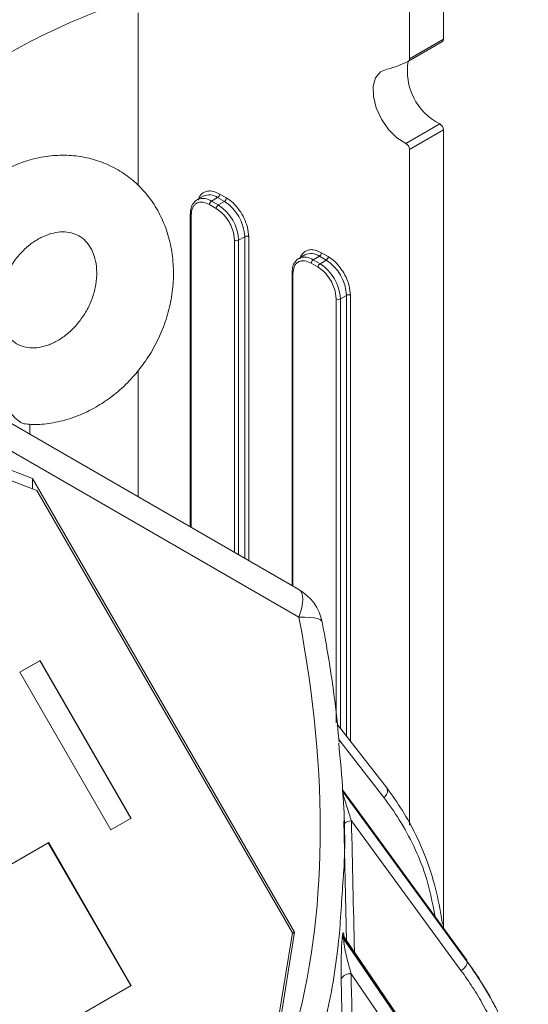
# Model space of a CAD drawing. Units: millimetres. Extents: x 0 to 279, y 0 to 245.
# Drawn here: x 248 to 259, y 110 to 131 of the extents above; entities that cross this region are included whole.
import ezdxf

# ---------------------------------------------------------------- set-up
doc = ezdxf.new("R2010")
doc.units = ezdxf.units.MM

msp = doc.modelspace()

# ---------------------------------------------------------------- linework, layer by layer
at = {"color": 7, "linetype": 'Continuous', "lineweight": 15}
for p, q in [((257.138, 133.448), (257.138, 130.114)), ((256.431, 129.705), (256.431, 133.04)), ((250.774, 130.665), (250.774, 127.054)), ((257.138, 130.114), (256.431, 129.705)), ((256.41, 129.66), (257.117, 130.068)), ((257.06, 128.347), (256.353, 127.939)), ((256.431, 127.813), (257.138, 128.221)), ((257.138, 128.221), (257.138, 111.558)), ((256.431, 113.708), (256.431, 127.813)), ((252.129, 126.839), (252.001, 126.766)), ((252.301, 126.736), (252.429, 126.81)), ((252.57, 126.728), (252.429, 126.81)), ((252.612, 126.802), (252.471, 126.883)), ((252.001, 126.766), (252.012, 126.771)), ((252.259, 126.663), (252.4, 126.581)), ((252.443, 126.655), (252.301, 126.736)), ((252.57, 126.728), (252.443, 126.655)), ((251.859, 126.467), (251.859, 119.935)), ((251.86, 126.466), (251.859, 126.467)), ((253.079, 125.993), (253.051, 126.194)), ((252.782, 125.92), (252.759, 126.084)), ((252.867, 125.92), (252.994, 125.993)), ((254.25, 125.615), (254.123, 125.541)), ((254.423, 125.512), (254.55, 125.585)), ((254.691, 125.503), (254.55, 125.585)), ((254.734, 125.577), (254.592, 125.659)), ((254.123, 125.541), (254.133, 125.547)), ((254.38, 125.438), (254.522, 125.356)), ((254.564, 125.43), (254.423, 125.512)), ((254.691, 125.503), (254.564, 125.43)), ((253.981, 125.242), (253.981, 118.71)), ((253.981, 125.241), (253.981, 125.242)), ((255.2, 124.769), (255.172, 124.969)), ((254.903, 124.695), (254.88, 124.859)), ((254.988, 124.695), (255.116, 124.769)), ((250.774, 123.207), (250.774, 120.562)), ((246.784, 122.866), (254.125, 118.627)), ((254.125, 118.049), (246.784, 122.288)), ((248.515, 121.866), (248.515, 122.077)), ((248.566, 120.949), (246.57, 121.706)), ((248.659, 120.696), (246.703, 121.438)), ((248.565, 120.732), (248.566, 120.949)), ((254.035, 111.476), (248.566, 120.949)), ((253.989, 111.466), (248.659, 120.696)), ((248.729, 117.146), (248.305, 116.901)), ((248.719, 117.141), (248.729, 117.146)), ((250.629, 113.855), (248.729, 117.146)), ((248.305, 116.901), (248.719, 117.141)), ((248.719, 117.141), (250.619, 113.85)), ((248.305, 116.901), (250.205, 113.61)), ((254.923, 115.818), (255.954, 114.487)), ((250.205, 113.61), (250.629, 113.855)), ((255.117, 111.3), (255.063, 113.802)), ((257.503, 110.679), (255.219, 113.802)), ((248.906, 113.346), (243.503, 110.227)), ((248.896, 113.34), (243.503, 110.227)), ((248.896, 113.34), (248.906, 113.346)), ((250.616, 110.361), (248.896, 113.34)), ((250.626, 110.366), (248.906, 113.346)), ((253.653, 109.4), (253.989, 111.466)), ((253.693, 109.366), (254.035, 111.476)), ((253.985, 111.444), (254.035, 111.476)), ((257.476, 107.286), (255.213, 110.606)), ((245.223, 107.248), (250.626, 110.366))]:
    msp.add_line(p, q, dxfattribs=at)
at = {"color": 8, "linetype": 'Continuous', "lineweight": 15}
for p, q in [((251.877, 119.925), (251.877, 126.442)), ((252.994, 119.28), (252.994, 125.993)), ((253.079, 119.231), (253.079, 125.993)), ((252.782, 125.92), (252.782, 119.402)), ((252.867, 119.353), (252.867, 125.92)), ((253.998, 118.7), (253.998, 125.218)), ((255.116, 115.569), (255.116, 124.769)), ((255.2, 115.46), (255.2, 124.769)), ((254.903, 124.695), (254.903, 115.843)), ((254.988, 115.734), (254.988, 124.695)), ((255.895, 114.287), (254.959, 115.497)), ((255.054, 107.774), (255.005, 110.505))]:
    msp.add_line(p, q, dxfattribs=at)
at = {"color": 7, "linetype": 'Continuous', "lineweight": 15, "flags": 128}
for points in [[(256.353, 127.939), (256.168, 128.056), (255.993, 128.23), (255.845, 128.444), (255.736, 128.68), (255.677, 128.917), (255.672, 129.134), (255.721, 129.312), (255.822, 129.434), (255.963, 129.491)], [(254.125, 118.627), (254.159, 118.598), (254.183, 118.554), (254.198, 118.497), (254.203, 118.427), (254.198, 118.346), (254.183, 118.255), (254.159, 118.156), (254.125, 118.049)], [(257.634, 110.867), (257.455, 111.113), (256.737, 112.096), (255.028, 114.44)], [(255.031, 114.42), (255.185, 114.21), (255.902, 113.23), (257.635, 110.86)], [(257.624, 110.891), (255.454, 113.868), (255.032, 114.446)], [(255.06, 111.326), (255.253, 111.042), (256.13, 109.756), (257.675, 107.489)], [(257.676, 107.497), (257.457, 107.82), (256.581, 109.111), (255.063, 111.348)], [(257.669, 107.54), (255.636, 110.536), (255.086, 111.346)], [(257.624, 110.891), (257.628, 110.885), (257.634, 110.867)], [(257.635, 110.86), (257.635, 110.861), (257.635, 110.862), (257.635, 110.862), (257.635, 110.863), (257.635, 110.864), (257.634, 110.865), (257.634, 110.866), (257.634, 110.867)]]:
    msp.add_lwpolyline(points, dxfattribs=at)
at = {"color": 8, "linetype": 'Continuous', "lineweight": 15, "flags": 128}
msp.add_lwpolyline([(254.607, 117.949), (254.596, 117.973), (254.564, 118), (254.511, 118.022), (254.439, 118.038), (254.349, 118.048), (254.244, 118.052), (254.125, 118.049)], dxfattribs=at)
at = {"color": 7, "linetype": 'Continuous', "lineweight": 15}
for centre, radius, start, end in [((257.088, 130.109), 0.0501, 305.5329, 5.7784), ((256.382, 129.7), 0.0496, 303.5843, 5.9514), ((255.958, 129.528), 0.038, 277.6581, 283.9202), ((255.494, 131.405), 1.971, 283.8822, 297.644), ((257.627, 129.452), 1.242, 170.5471, 242.8189), ((256.987, 128.215), 0.151, 2.2472, 61.1376), ((256.28, 127.807), 0.151, 2.2472, 61.1376), ((252.253, 126.564), 0.302, 54.3828, 114.3071), ((252.379, 126.887), 0.0922, 302.6035, 357.3949), ((252.351, 126.659), 0.0922, 122.6073, 177.3935), ((252.492, 126.577), 0.0922, 122.6073, 177.3935), ((251.946, 125.878), 0.922, 2.6053, 57.3946), ((252.52, 126.806), 0.0922, 302.6035, 357.3949), ((252.073, 125.951), 0.922, 2.6053, 57.3946), ((253.037, 125.911), 0.0922, 62.6102, 117.3904), ((252.825, 126.002), 0.0922, 242.6102, 297.3896), ((254.374, 125.34), 0.302, 54.3828, 114.307), ((254.5, 125.663), 0.0922, 302.6035, 357.3949), ((254.642, 125.581), 0.0922, 302.6035, 357.3949), ((254.472, 125.434), 0.0922, 122.6073, 177.3935), ((254.614, 125.352), 0.0922, 122.6073, 177.3935), ((254.067, 124.653), 0.922, 2.6054, 57.3946), ((254.194, 124.727), 0.922, 2.6054, 57.3946), ((255.158, 124.687), 0.0922, 62.6101, 117.3904), ((254.946, 124.777), 0.0922, 242.6102, 297.3896), ((253.625, 117.761), 1, 10.8713, 59.9987), ((255.815, 114.419), 0.154, 301.2819, 26.3121), ((249.605, 112.24), 5.492, 351.2686, 351.4951), ((255.181, 111.411), 0.148, 181.856, 214.9333), ((255.184, 111.432), 0.148, 181.8505, 214.9607), ((249.475, 112.183), 5.65, 351.2718, 351.4923), ((257.416, 110.881), 0.22, 293.3976, 354.4667), ((255.181, 110.409), 0.2, 80.7733, 151.3071)]:
    msp.add_arc(centre, radius, start, end, dxfattribs=at)
at = {"color": 8, "linetype": 'Continuous', "lineweight": 15}
for centre, radius, start, end in [((252.124, 126.486), 0.306, 54.6314, 111.5061), ((251.89, 126.47), 0.0306, 188.4947, 245.3754), ((254.245, 125.262), 0.306, 54.6314, 111.506), ((254.011, 125.245), 0.0306, 188.4946, 245.3757), ((255.223, 113.577), 0.225, 91.0682, 134.5873)]:
    msp.add_arc(centre, radius, start, end, dxfattribs=at)
at = {"color": 7, "linetype": 'Continuous', "lineweight": 15}
msp.add_ellipse((239.661, 122.238), major_axis=(-10.542, 18.259), ratio=0.577247, start_param=2.111797, end_param=4.171307, dxfattribs=at)
at = {"color": 8, "linetype": 'Continuous', "lineweight": 15}
for centre, major_axis, ratio, start_param, end_param in [((242.75, -910.732), (-4.908, 1382.938), 0.017337, 5.543713, 5.546645), ((237.717, -910.859), (1.64, 1383.103), 0.017464, 5.539911, 5.543298)]:
    msp.add_ellipse(centre, major_axis=major_axis, ratio=ratio, start_param=start_param, end_param=end_param, dxfattribs=at)
at = {"color": 7, "linetype": 'Continuous', "lineweight": 15}
for points, knots in [([(243.605, 125.658), (243.693, 125.793), (243.918, 126.139), (244.346, 126.693), (244.883, 127.314), (245.487, 127.923), (246.15, 128.509), (246.866, 129.061), (247.629, 129.57), (248.429, 130.029), (249.259, 130.432), (250.108, 130.774), (250.965, 131.053), (251.82, 131.269), (252.657, 131.418), (253.304, 131.498), (253.658, 131.511), (253.751, 131.514)], [0, 0, 0, 0, 0.043186, 0.110071, 0.178929, 0.249369, 0.32102, 0.393551, 0.466677, 0.540156, 0.613769, 0.687244, 0.760362, 0.832871, 0.904472, 0.974807, 1, 1, 1, 1]), ([(248.425, 122.084), (248.474, 122.079), (248.648, 122.062), (248.955, 122.095), (249.337, 122.182), (249.71, 122.331), (250.066, 122.535), (250.399, 122.791), (250.699, 123.094), (250.961, 123.437), (251.178, 123.813), (251.345, 124.213), (251.457, 124.63), (251.513, 125.054), (251.508, 125.476), (251.443, 125.886), (251.319, 126.274), (251.138, 126.629), (250.906, 126.942), (250.63, 127.208), (250.317, 127.419), (249.975, 127.573), (249.612, 127.668), (249.236, 127.703), (248.853, 127.678), (248.471, 127.592), (248.097, 127.448), (247.739, 127.248), (247.405, 126.996), (247.102, 126.697), (246.874, 126.405), (246.709, 126.141), (246.563, 125.866), (246.423, 125.52), (246.315, 125.103), (246.264, 124.678), (246.273, 124.257), (246.344, 123.849), (246.464, 123.475), (246.588, 123.257), (246.646, 123.155)], [0, 0, 0, 0, 0.010347, 0.036865, 0.063638, 0.090697, 0.118025, 0.145573, 0.173284, 0.201111, 0.229026, 0.257014, 0.285063, 0.313155, 0.341248, 0.369273, 0.397134, 0.424729, 0.451987, 0.478888, 0.505482, 0.531874, 0.558175, 0.584512, 0.611012, 0.637763, 0.664801, 0.692109, 0.719642, 0.747342, 0.775161, 0.7913, 0.807456, 0.835431, 0.863485, 0.891578, 0.919669, 0.947685, 0.975529, 1, 1, 1, 1]), ([(251.923, 126.686), (251.917, 126.681), (251.888, 126.65), (251.866, 126.573), (251.863, 126.499), (251.862, 126.466)], [0, 0, 0, 0, 0.111852, 0.606568, 1, 1, 1, 1]), ([(251.877, 126.442), (251.882, 126.495), (251.89, 126.576), (251.938, 126.651), (251.987, 126.693), (252.048, 126.715), (252.137, 126.718), (252.211, 126.685), (252.259, 126.663)], [0, 0, 0, 0, 0.239445, 0.369784, 0.500001, 0.630342, 0.760557, 1, 1, 1, 1]), ([(252.015, 126.768), (252.005, 126.765), (251.965, 126.751), (251.941, 126.714), (251.923, 126.686)], [0, 0, 0, 0, 0.255207, 1, 1, 1, 1]), ([(253.051, 126.194), (253.031, 126.254), (252.991, 126.377), (252.884, 126.554), (252.754, 126.706), (252.659, 126.77), (252.612, 126.802)], [0, 0, 0, 0, 0.244076, 0.499999, 0.755923, 1, 1, 1, 1]), ([(252.4, 126.581), (252.438, 126.555), (252.516, 126.503), (252.623, 126.378), (252.71, 126.234), (252.743, 126.133), (252.759, 126.084)], [0, 0, 0, 0, 0.2440769, 0.4999988, 0.7559216, 1, 1, 1, 1]), ([(248.097, 125.34), (248.12, 125.377), (248.191, 125.494), (248.336, 125.672), (248.534, 125.85), (248.745, 125.982), (248.957, 126.065), (249.157, 126.099), (249.339, 126.089), (249.503, 126.037), (249.642, 125.945), (249.759, 125.809), (249.845, 125.639), (249.9, 125.432), (249.915, 125.193), (249.883, 124.93), (249.805, 124.665), (249.682, 124.411), (249.521, 124.181), (249.331, 123.986), (249.124, 123.834), (248.911, 123.73), (248.704, 123.675), (248.514, 123.667), (248.343, 123.701), (248.195, 123.776), (248.069, 123.891), (247.968, 124.046), (247.898, 124.239), (247.864, 124.47), (247.876, 124.728), (247.937, 124.994), (248.019, 125.199), (248.081, 125.31), (248.097, 125.34)], [0, 0, 0, 0, 0.014692, 0.045833, 0.076934, 0.107987, 0.139142, 0.170762, 0.203547, 0.238683, 0.277683, 0.312257, 0.344099, 0.374561, 0.406936, 0.43864, 0.47007, 0.501389, 0.53262, 0.563758, 0.594823, 0.625905, 0.657265, 0.689444, 0.723404, 0.760616, 0.797144, 0.829997, 0.860957, 0.893872, 0.925794, 0.957304, 0.988659, 1, 1, 1, 1]), ([(255.172, 124.969), (255.153, 125.029), (255.112, 125.152), (255.005, 125.329), (254.875, 125.481), (254.78, 125.545), (254.734, 125.577)], [0, 0, 0, 0, 0.244076, 0.499999, 0.755923, 1, 1, 1, 1]), ([(254.044, 125.462), (254.039, 125.456), (254.009, 125.425), (253.987, 125.349), (253.984, 125.274), (253.983, 125.241)], [0, 0, 0, 0, 0.111852, 0.606567, 1, 1, 1, 1]), ([(253.998, 125.218), (254.004, 125.27), (254.011, 125.351), (254.059, 125.426), (254.108, 125.468), (254.169, 125.49), (254.258, 125.494), (254.332, 125.46), (254.38, 125.438)], [0, 0, 0, 0, 0.239444, 0.369784, 0.500001, 0.630342, 0.760557, 1, 1, 1, 1]), ([(254.137, 125.543), (254.126, 125.54), (254.087, 125.526), (254.062, 125.489), (254.044, 125.462)], [0, 0, 0, 0, 0.255207, 1, 1, 1, 1]), ([(254.522, 125.356), (254.56, 125.331), (254.637, 125.278), (254.744, 125.154), (254.831, 125.009), (254.864, 124.908), (254.88, 124.859)], [0, 0, 0, 0, 0.244077, 0.499999, 0.755922, 1, 1, 1, 1]), ([(248.425, 122.085), (248.403, 122.086), (248.354, 122.091), (248.237, 122.178), (248.136, 122.279), (248.079, 122.344), (248.067, 122.359)], [0, 0, 0, 0, 0.2627147, 0.5900317, 0.9100786, 1, 1, 1, 1]), ([(254.964, 115.45), (254.93, 115.779), (254.857, 116.499), (254.723, 117.333), (254.629, 117.837), (254.607, 117.949)], [0, 0, 0, 0, 0.394576, 0.864535, 1, 1, 1, 1]), ([(254.953, 115.428), (254.986, 115.077), (255.071, 114.183), (255.096, 113.182), (255.044, 112.549), (255.035, 112.442)], [0, 0, 0, 0, 0.348579, 0.889419, 1, 1, 1, 1]), ([(255.954, 114.487), (256.066, 114.332), (256.402, 113.87), (256.75, 113.134), (257.005, 112.325), (257.081, 111.865), (257.117, 111.644)], [0, 0, 0, 0, 0.190874, 0.568338, 0.792174, 1, 1, 1, 1]), ([(255.031, 114.42), (255.032, 114.415), (255.033, 114.41), (255.036, 114.397), (255.038, 114.39), (255.043, 114.369), (255.047, 114.354), (255.059, 114.311), (255.067, 114.283), (255.091, 114.2), (255.107, 114.147), (255.14, 114.044), (255.156, 113.994), (255.187, 113.897), (255.203, 113.849), (255.219, 113.802)], [0, 0, 0, 0, 0.03125, 0.03125, 0.0625, 0.0625, 0.125, 0.125, 0.25, 0.25, 0.5, 0.5, 0.75, 0.75, 1, 1, 1, 1]), ([(255.005, 110.505), (255.004, 110.573), (255.004, 110.644), (255.004, 110.791), (255.005, 110.868), (255.007, 110.987), (255.008, 111.027), (255.011, 111.109), (255.013, 111.15), (255.017, 111.232), (255.02, 111.273), (255.024, 111.33), (255.026, 111.347), (255.029, 111.38), (255.031, 111.394), (255.033, 111.406)], [0, 0, 0, 0, 0.25, 0.25, 0.5, 0.5, 0.625, 0.625, 0.75, 0.75, 0.875, 0.875, 0.9375, 0.9375, 1, 1, 1, 1]), ([(255.086, 111.346), (255.082, 111.353), (255.072, 111.367), (255.064, 111.387), (255.06, 111.399), (255.059, 111.403), (255.059, 111.403), (255.059, 111.402)], [0, 0, 0, 0, 0.221552, 0.489177, 0.690207, 0.899763, 1, 1, 1, 1]), ([(255.06, 111.326), (255.058, 111.316), (255.058, 111.301), (255.061, 111.269), (255.063, 111.252), (255.069, 111.202), (255.075, 111.169), (255.094, 111.072), (255.107, 111.01), (255.136, 110.889), (255.151, 110.831), (255.181, 110.716), (255.197, 110.66), (255.213, 110.606)], [0, 0, 0, 0, 0.0625, 0.0625, 0.125, 0.125, 0.25, 0.25, 0.5, 0.5, 0.75, 0.75, 1, 1, 1, 1]), ([(258.907, 107.755), (258.87, 108.03), (258.815, 108.304), (258.671, 108.843), (258.581, 109.109), (258.421, 109.501), (258.363, 109.63), (258.239, 109.886), (258.173, 110.013), (257.963, 110.387), (257.807, 110.63), (257.634, 110.867)], [0, 0, 0, 0, 0.25, 0.25, 0.5, 0.5, 0.625, 0.625, 0.75, 0.75, 1, 1, 1, 1]), ([(258.759, 107.586), (258.684, 108.144), (258.54, 108.681), (258.226, 109.456), (258.105, 109.709), (257.898, 110.08), (257.824, 110.203), (257.67, 110.444), (257.589, 110.563), (257.503, 110.679)], [0, 0, 0, 0, 0.5, 0.5, 0.75, 0.75, 0.875, 0.875, 1, 1, 1, 1])]:
    msp.add_open_spline(points, degree=3, knots=knots, dxfattribs=at)
at = {"color": 8, "linetype": 'Continuous', "lineweight": 15}
for points, knots in [([(252.471, 126.883), (252.412, 126.91), (252.322, 126.951), (252.213, 126.947), (252.138, 126.92), (252.08, 126.868), (252.039, 126.815), (252.032, 126.767), (252.03, 126.754)], [0, 0, 0, 0, 0.294551, 0.454749, 0.615076, 0.775274, 0.9356, 1, 1, 1, 1]), ([(254.592, 125.659), (254.534, 125.685), (254.443, 125.726), (254.334, 125.722), (254.26, 125.696), (254.201, 125.643), (254.16, 125.59), (254.153, 125.543), (254.151, 125.529)], [0, 0, 0, 0, 0.294551, 0.454749, 0.615076, 0.775274, 0.9356, 1, 1, 1, 1]), ([(256.965, 111.795), (256.907, 112.096), (256.807, 112.615), (256.525, 113.276), (256.239, 113.815), (256.006, 114.135), (255.895, 114.287)], [0, 0, 0, 0, 0.322496, 0.555328, 0.788161, 1, 1, 1, 1]), ([(255.035, 112.442), (255.009, 112.003), (254.952, 111.018), (254.716, 109.737), (254.406, 108.589), (254.071, 107.659), (253.661, 106.767), (253.174, 105.93), (252.615, 105.164), (251.981, 104.466), (251.266, 103.845), (250.512, 103.336), (249.745, 102.938), (248.972, 102.634), (248.156, 102.408), (247.316, 102.262), (246.467, 102.196), (245.61, 102.2), (244.737, 102.275), (243.735, 102.436), (242.615, 102.713), (241.376, 103.134), (240.142, 103.664), (238.699, 104.411), (237.071, 105.419), (235.911, 106.326), (235.328, 106.782)], [0, 0, 0, 0, 0.046583, 0.104649, 0.141327, 0.178001, 0.215596, 0.253186, 0.28993, 0.326669, 0.364773, 0.402875, 0.435471, 0.468067, 0.501646, 0.535227, 0.567424, 0.599622, 0.632536, 0.665453, 0.71154, 0.757635, 0.805035, 0.852442, 0.925832, 1, 1, 1, 1]), ([(255.036, 111.428), (255.038, 111.44), (255.043, 111.466), (255.051, 111.47), (255.058, 111.449), (255.061, 111.409), (255.062, 111.395)], [0, 0, 0, 0, 0.1926656, 0.4293807, 0.7962513, 1, 1, 1, 1]), ([(255.085, 111.345), (255.084, 111.347), (255.078, 111.358), (255.071, 111.363), (255.065, 111.357), (255.063, 111.35), (255.063, 111.348)], [0, 0, 0, 0, 0.115748, 0.637069, 0.856674, 1, 1, 1, 1]), ([(257.635, 110.86), (257.759, 110.681), (258.128, 110.147), (258.508, 109.337), (258.781, 108.484), (258.859, 108.019), (258.896, 107.801)], [0, 0, 0, 0, 0.192724, 0.573847, 0.799852, 1, 1, 1, 1])]:
    msp.add_open_spline(points, degree=3, knots=knots, dxfattribs=at)

doc.saveas('drawing.dxf')
